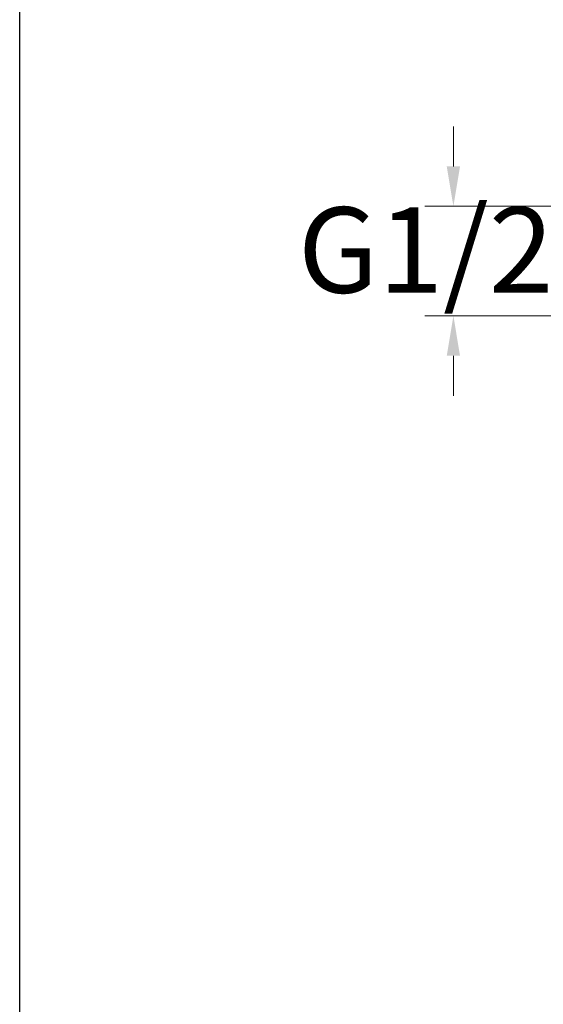
# Model space of a CAD drawing. Units: millimetres. Extents: x 3356.1 to 3426.5, y 1813.1 to 1876.7.
# Drawn here: x 3356.1 to 3365.2, y 1848.3 to 1865.6 of the extents above; entities that cross this region are included whole.
import ezdxf

# ---------------------------------------------------------------- set-up
doc = ezdxf.new("R2010")
doc.units = ezdxf.units.MM
doc.layers.add('cotas', color=253, linetype='Continuous', lineweight=5)
doc.styles.add('ARIAL', font='arial.ttf')
doc.dimstyles.new('RS (E1.10)', dxfattribs={"dimtxt": 1.5, "dimasz": 0.7, "dimexe": 0.5, "dimexo": 1, "dimgap": 1, "dimtad": 0, "dimtih": 1, "dimtoh": 1, "dimdec": 0, "dimlfac": 10, "dimtxsty": 'ARIAL', "dimcen": 0, "dimclrd": 256, "dimclre": 256, "dimclrt": 256, "dimadec": 0, "dimazin": 0, "dimtfac": 1, "dimtdec": 0, "dimtofl": 0, "dimtmove": 0, "dimatfit": 3, "dimfxl": 1, "dimlwd": -1, "dimlwe": -1, "dimarcsym": 0})

# ---------------------------------------------------------------- blocks, each defined once
blk = doc.blocks.new('*D39')
at = {"layer": 'cotas', "ltscale": 0.2, "transparency": 16777216}
for p, q in [((3363.668, 1863.012), (3363.668, 1863.712)), ((3367.094, 1862.312), (3363.168, 1862.312)), ((3367.136, 1860.389), (3363.168, 1860.389)), ((3363.668, 1859.689), (3363.668, 1858.989))]:
    blk.add_line(p, q, dxfattribs=at)
for points in [[(3363.551, 1863.012), (3363.784, 1863.012), (3363.668, 1862.312)], [(3363.551, 1859.689), (3363.784, 1859.689), (3363.668, 1860.389)]]:
    blk.add_solid(points, dxfattribs=at)
at = {"layer": 'Defpoints', "color": 0, "ltscale": 0.2, "transparency": 16777216}
for p in [(3368.094, 1862.312), (3363.668, 1860.389), (3368.136, 1860.389)]:
    blk.add_point(p, dxfattribs=at)
at = {"layer": 'cotas', "ltscale": 0.2, "transparency": 16777216, "insert": (3363.668, 1861.351), "char_height": 1.5, "attachment_point": 5, "style": 'ARIAL'}
blk.add_mtext('G1/2"', dxfattribs=at)

msp = doc.modelspace()

# ---------------------------------------------------------------- linework, layer by layer
at = {"color": 3}
msp.add_lwpolyline([(3356.062, 1873.674), (3418.039, 1873.674), (3418.039, 1813.085), (3356.062, 1813.085)], close=True, dxfattribs=at)

# ---------------------------------------------------------------- dimensions: what is measured, and where the dimension line sits
at = {"layer": 'cotas', "ltscale": 0.2}
dim = msp.add_linear_dim(base=(3363.668, 1860.389), p1=(3368.094, 1862.312), p2=(3368.136, 1860.389), angle=90, text='G1/2"', dimstyle='RS (E1.10)', dxfattribs=at)
dim.commit()
dim.dimension.update_dxf_attribs({"geometry": '*D39', "text_midpoint": (3363.668, 1861.351), "dimtype": 160})

doc.saveas('drawing.dxf')
